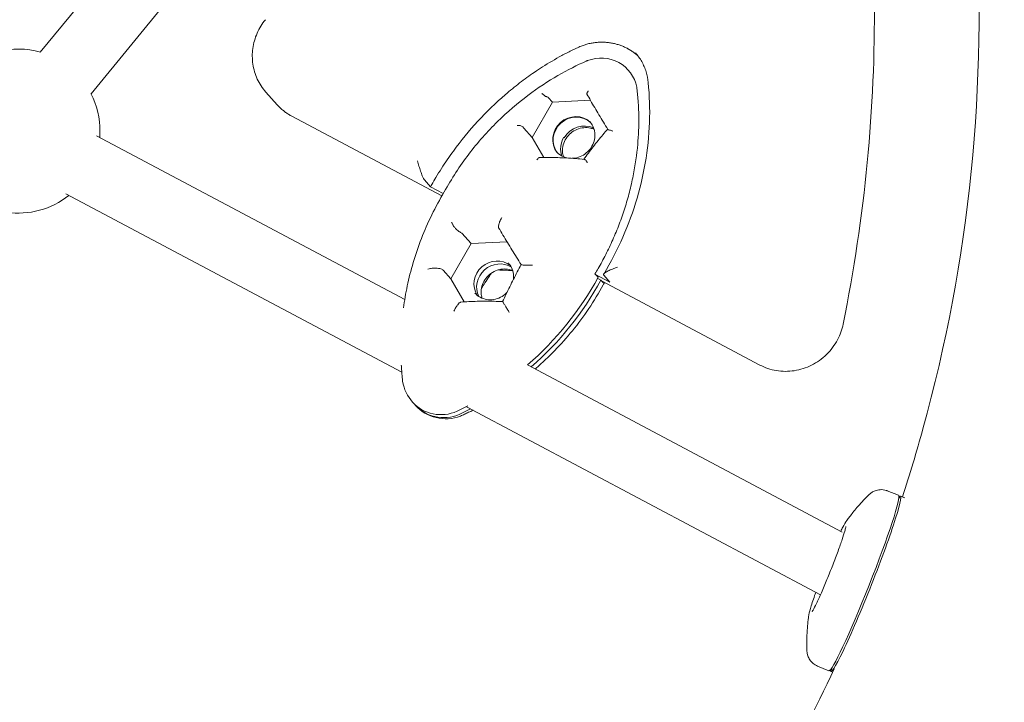
# Model space of a CAD drawing. Units: millimetres. Extents: x 113449 to 127805, y 23751 to 41992.
# Drawn here: x 120601 to 120842, y 39018 to 39184 of the extents above; entities that cross this region are included whole.
import ezdxf

# ---------------------------------------------------------------- set-up
doc = ezdxf.new("R2010")
doc.units = ezdxf.units.MM
doc.linetypes.add('AUSGEZOGEN', pattern=[0])
doc.layers.add('BEM-SI-MIN', color=7, linetype='Continuous')
doc.layers.add('Shout.07', color=7, linetype='AUSGEZOGEN')
doc.styles.get("Standard").update_dxf_attribs({"font": 'arial.ttf'})
doc.dimstyles.new('Europa 1-100', dxfattribs={"dimscale": 100, "dimtxt": 3.5, "dimasz": 4, "dimexe": 2, "dimexo": 0, "dimgap": 2, "dimtad": 0, "dimdec": 3, "dimlfac": 0.001, "dimzin": 0, "dimdsep": 46, "dimtxsty": 'Standard', "dimcen": 2, "dimadec": 0, "dimazin": 0, "dimtfac": 1, "dimtdec": 3, "dimtofl": 0, "dimtmove": 0, "dimatfit": 3, "dimfxl": 2, "dimfxlon": 1, "dimtolj": 1, "dimtzin": 0, "dimarcsym": 0})

# ---------------------------------------------------------------- blocks, each defined once
blk = doc.blocks.new('*D24')
at = {"layer": 'BEM-SI-MIN', "color": 0, "lineweight": -2, "transparency": 16777216}
for p, q in [((114644.34, 40528.64), (114244.34, 40528.64)), ((114444.34, 40128.64), (114444.34, 35095.31)), ((114444.34, 27843.95), (114444.34, 32877.27)), ((114644.34, 27443.95), (114244.34, 27443.95))]:
    blk.add_line(p, q, dxfattribs=at)
at = {"layer": 'BEM-SI-MIN', "color": 0, "transparency": 16777216}
for points in [[(114377.67, 40128.64), (114511.01, 40128.64), (114444.34, 40528.64)], [(114377.67, 27843.95), (114511.01, 27843.95), (114444.34, 27443.95)]]:
    blk.add_solid(points, dxfattribs=at)
at = {"layer": 'Defpoints', "color": 0, "transparency": 16777216}
for p in [(118995.45, 40528.64, -1.35), (114444.34, 27443.95), (122068.76, 27443.95, -1.35)]:
    blk.add_point(p, dxfattribs=at)
at = {"layer": 'BEM-SI-MIN', "color": 0, "transparency": 16777216, "insert": (114444.34, 33986.29), "char_height": 350, "attachment_point": 5, "rotation": 90}
blk.add_mtext('\\A1;13.085m', dxfattribs=at)
blk = doc.blocks.new('*D26')
at = {"layer": 'BEM-SI-MIN', "color": 0, "lineweight": -2, "transparency": 16777216}
for p, q in [((113878.22, 41991.59), (113478.22, 41991.59)), ((113678.22, 41591.59), (113678.22, 35066.17)), ((113678.22, 26322.7), (113678.22, 32848.12)), ((113878.22, 25922.7), (113478.22, 25922.7))]:
    blk.add_line(p, q, dxfattribs=at)
at = {"layer": 'BEM-SI-MIN', "color": 0, "transparency": 16777216}
for points in [[(113611.55, 41591.59), (113744.88, 41591.59), (113678.22, 41991.59)], [(113611.55, 26322.7), (113744.88, 26322.7), (113678.22, 25922.7)]]:
    blk.add_solid(points, dxfattribs=at)
at = {"layer": 'Defpoints', "color": 0, "transparency": 16777216}
for p in [(118945.89, 41991.59), (113678.22, 25922.7), (122110.18, 25922.7)]:
    blk.add_point(p, dxfattribs=at)
at = {"layer": 'BEM-SI-MIN', "color": 0, "transparency": 16777216, "insert": (113678.22, 33957.14), "char_height": 350, "attachment_point": 5, "rotation": 90}
blk.add_mtext('\\A1;16.069m', dxfattribs=at)

msp = doc.modelspace()

# ---------------------------------------------------------------- linework, layer by layer
at = {"layer": 'Shout.07', "color": 7, "linetype": 'Continuous', "lineweight": 0, "extrusion": (6.49166e-18, 0.017452, 0.999848)}
for p, q in [((120606.4585, 39176.4615, -1.348), (120677.1216, 39262.5171, -1.348)), ((120618.824, 39166.3078, -1.348), (120684.3799, 39246.1438, -1.348)), ((120664.2703, 39163.6248, -1.348), (120661.4788, 39166.7445, -1.348)), ((120731.3671, 39164.3126, -1.348), (120726.4064, 39155.6946, -1.348)), ((120730.3658, 39165.4317, -1.348), (120731.3671, 39164.3126, -1.348)), ((120740.6589, 39164.73, -1.348), (120731.3671, 39164.3126, -1.348)), ((120667.8392, 39160.8312, -1.348), (120704.4103, 39141.4049, -1.348)), ((120724.4076, 39157.9285, -1.348), (120726.4064, 39155.6946, -1.348)), ((120695.3553, 39116.1607, -1.348), (120620.1832, 39156.0916, -1.348)), ((120726.4064, 39155.6946, -1.348), (120729.2798, 39150.804, -1.348)), ((120701.657, 39143.6439, -1.348), (120700.1539, 39145.3237, -1.348)), ((120694.6361, 39098.4254, -1.348), (120612.6774, 39141.9614, -1.348)), ((120704.7585, 39141.9965, -1.348), (120701.657, 39143.6439, -1.348)), ((120709.2488, 39132.3838, -1.348), (120711.5243, 39129.8407, -1.348)), ((120711.5243, 39129.8407, -1.348), (120706.5636, 39121.2227, -1.348)), ((120720.3175, 39130.2357, -1.348), (120711.5243, 39129.8407, -1.348)), ((120704.7067, 39123.298, -1.348), (120706.5636, 39121.2227, -1.348)), ((120706.5636, 39121.2227, -1.348), (120709.8692, 39115.5966, -1.348)), ((120745.4038, 39120.4059, -1.348), (120741.9194, 39122.2568, -1.348)), ((120742.4148, 39121.3012, -1.348), (120743.2203, 39120.8733, -1.348)), ((120743.3551, 39120.7177, -1.348), (120781.9601, 39100.2109, -1.348)), ((120743.9007, 39122.0857, -1.348), (120745.4038, 39120.4059, -1.348)), ((120802.0226, 39059.4996, -1.348), (120725.3163, 39100.2455, -1.348)), ((120796.7473, 39044.1846, -1.348), (120710.3945, 39090.0547, -1.348)), ((120813.0537, 39069.5394, -1.348), (120815.8078, 39068.4452, -1.348)), ((120816.1499, 39067.7257, -1.348), (120815.8722, 39068.3729, -1.348)), ((120816.2715, 39068.261, -1.348), (120817.3021, 39067.8516, -1.348)), ((120796.0701, 39026.7894, -1.348), (120798.8241, 39025.6953, -1.348)), ((120799.5668, 39025.9839, -1.348), (120798.9206, 39025.7037, -1.348)), ((120799.2878, 39025.5111, -1.348), (120799.742, 39025.3306, -1.348))]:
    msp.add_line(p, q, dxfattribs=at)
at = {"layer": 'Shout.07', "color": 7, "linetype": 'Continuous', "lineweight": 0, "extrusion": (-5.00455e-19, 0, -1)}
msp.add_arc((-120601.0088, 39157.2183, 1.348), 20, 45.857861, 105.990076, dxfattribs=at)
at = {"layer": 'Shout.07', "color": 7, "linetype": 'Continuous', "lineweight": 0, "extrusion": (-1.38137e-18, 0, -1)}
msp.add_arc((-120743.414, 39165.0351, 1.348), 10, 68.968649, 69.488223, dxfattribs=at)
at = {"layer": 'Shout.07', "color": 7, "linetype": 'Continuous', "lineweight": 0, "extrusion": (-5.14007e-19, 0, -1)}
msp.add_arc((-120601.0088, 39157.2183, 1.348), 20, 152.790971, 180.294647, dxfattribs=at)
at = {"layer": 'Shout.07', "color": 7, "linetype": 'Continuous', "lineweight": 0, "extrusion": (1.45412e-20, -3.46945e-18, -1)}
msp.add_arc((-120601.0088, 39157.2183, 1.348), 20, 180.294647, 184.398774, dxfattribs=at)
at = {"layer": 'Shout.07', "color": 7, "linetype": 'Continuous', "lineweight": 0, "extrusion": (-4.7335e-19, 3.46945e-18, -1)}
msp.add_arc((-120601.0088, 39157.2183, 1.348), 20, 231.555131, 277.89816, dxfattribs=at)
at = {"layer": 'Shout.07', "color": 7, "linetype": 'Continuous', "lineweight": 0, "extrusion": (-4.86902e-19, 3.46945e-18, -1)}
msp.add_arc((-120704.7205, 39097.8149, 1.348), 10, 318.177549, 350.882754, dxfattribs=at)
at = {"layer": 'Shout.07', "color": 7, "linetype": 'Continuous', "lineweight": 0, "extrusion": (3.80459e-19, 0, -1)}
msp.add_arc((-120705.3647, 39097.095, 1.348), 10, 248.968649, 318.177549, dxfattribs=at)
at = {"layer": 'Shout.07', "color": 7, "linetype": 'Continuous', "lineweight": 0}
for centre, major_axis, ratio, start_param, end_param in [((120746.5211, 39170.433, -1.348), (-6.756, 3.8889), 0.10592946, -0.0857011, -0.08424282), ((120742.7698, 39165.755, -1.348), (7.1089, 6.3611), 0.94673338, -0.5192949, 1.17994823), ((120736.8169, 39155.4134, -1.348), (4.0987, 3.6675), 0.94673338, 0.06221174, 3.07938091), ((120736.9237, 39155.2924, -1.348), (4.0987, 3.6675), 0.94673338, 0.07649142, 3.06242432), ((120738.8563, 39153.1326, -1.348), (4.0987, 3.6675), 0.94673338, 0.36531488, 1.90588384), ((120738.7495, 39153.2537, -1.348), (-4.0987, -3.6675), 0.94673338, -1.23548723, -0.34897713), ((120717.6183, 39120.2216, -1.348), (4.0987, 3.6675), 0.94673338, 0.15606117, 2.98553148), ((120718.2625, 39119.5017, -1.348), (4.0987, 3.6675), 0.94673338, 0.25132113, 2.89027152), ((120679.2695, 39153.5002, -1.348), (55.4152, 49.586), 0.94673338, -1.58723364, -1.2150309), ((120679.9137, 39152.7803, -1.348), (55.4152, 49.586), 0.94673338, -1.5820869, -1.2150309), ((120724.0672, 39131.425, -1.348), (19.0668, -10.9753), 0.10592946, 0.31079686, 0.44758669), ((120701.6133, 39092.417, -1.348), (-6.756, 3.8889), 0.10592946, 0.07754474, 0.0857011), ((120704.7205, 39097.8149, -1.348), (-7.4521, -6.6682), 0.94673338, 0, 1.2291194), ((120705.3647, 39097.095, -1.348), (-7.4521, -6.6682), 0.94673338, -0.05104262, 1.2291194), ((120679.2695, 39153.5002, -1.348), (55.4152, 49.586), 0.94673338, -1.8643443, -1.82490247), ((120679.9137, 39152.7803, -1.348), (55.4152, 49.586), 0.94673338, -1.8643443, -1.82529027)]:
    msp.add_ellipse(centre, major_axis=major_axis, ratio=ratio, start_param=start_param, end_param=end_param, dxfattribs=at)
at = {"layer": 'Shout.07', "color": 7, "linetype": 'Continuous', "lineweight": 0, "extrusion": (-4.51739e-16, -8.50851e-16, -1)}
msp.add_ellipse((120724.7114, 39130.7051, -1.348), major_axis=(19.0668, -10.9753), ratio=0.10592946, start_param=-0.31079686, end_param=-0.17400704, dxfattribs=at)
at = {"layer": 'Shout.07', "color": 7, "linetype": 'Continuous', "lineweight": 0, "extrusion": (-5.65234e-17, -1.15581e-16, -1)}
msp.add_ellipse((120702.2575, 39091.6971, -1.348), major_axis=(6.756, -3.8889), ratio=0.10592946, start_param=0.07754474, end_param=0.0857011, dxfattribs=at)
at = {"layer": 'Shout.07', "color": 7, "linetype": 'Continuous', "lineweight": 0, "extrusion": (-2.81146e-15, 1.1244e-15, -1)}
msp.add_ellipse((120807.3159, 39047.0703, -1.348), major_axis=(8.4918, 21.375), ratio=0.06130076, start_param=0, end_param=3.14159265, dxfattribs=at)
at = {"layer": 'Shout.07', "color": 7, "linetype": 'Continuous', "lineweight": 0, "extrusion": (-1.0479e-15, 4.1631e-16, -1)}
msp.add_ellipse((120807.7797, 39046.886, -1.348), major_axis=(8.4918, 21.375), ratio=0.06130076, start_param=-0.14741948, end_param=1.55338798, dxfattribs=at)
at = {"layer": 'Shout.07', "color": 7, "linetype": 'Continuous', "lineweight": 0, "extrusion": (-2.66329e-15, 1.05807e-15, -1)}
msp.add_ellipse((120807.7797, 39046.886, -1.348), major_axis=(-8.4918, -21.375), ratio=0.06130076, start_param=-1.58820468, end_param=0.14741948, dxfattribs=at)
at = {"layer": 'Shout.07', "color": 7, "linetype": 'Continuous', "lineweight": 0}
for points, knots in [([(120905.396, 38873.4018, -1.348), (120939.6747, 38922.2245, -1.348), (120965.7673, 38976.6906, -1.348), (120998.9027, 39091.3177, -1.348), (121005.9395, 39151.4506, -1.348), (121000.3737, 39271.5327, -1.348), (120987.6749, 39331.4552, -1.348), (120943.7995, 39445.2091, -1.348), (120912.4952, 39498.9746, -1.348), (120834.369, 39594.9228, -1.348), (120787.4592, 39637.0161, -1.348), (120721.516, 39679.9335, -1.348), (120707.467, 39688.2896, -1.348), (120693.1027, 39696.0669, -1.348)], [5.70090407, 5.70090407, 5.70090407, 5.70090407, 6.0170737, 6.0170737, 6.33326671, 6.33326671, 6.65113757, 6.65113757, 6.97144818, 6.97144818, 7.29388591, 7.29388591, 7.37832495, 7.37832495, 7.37832495, 7.37832495]), ([(120816.7474, 39068.0719, -1.348), (120818.5448, 39073.5524, -1.348), (120820.2158, 39079.0769, -1.348), (120833.1139, 39125.5807, -1.348), (120837.4895, 39168.6539, -1.348), (120831.6969, 39254.3465, -1.348), (120821.6657, 39296.9536, -1.348), (120801.4486, 39345.5771, -1.348), (120797.7443, 39353.723, -1.348), (120793.7684, 39361.7581, -1.348)], [5.983095649, 5.983095649, 5.983095649, 5.983095649, 6.027461263, 6.027461263, 6.353923816, 6.353923816, 6.677141142, 6.677141142, 6.743075298, 6.743075298, 6.743075298, 6.743075298]), ([(120802.2916, 39110.1844, -1.348), (120804.9401, 39123.2352, -1.348), (120806.9049, 39136.388, -1.348), (120809.4453, 39162.7532, -1.348), (120810.0207, 39175.9654, -1.348), (120809.7756, 39202.3035, -1.348), (120808.955, 39215.4293, -1.348), (120805.9264, 39241.4498, -1.348), (120803.7183, 39254.3443, -1.348), (120797.9389, 39279.7599, -1.348), (120794.3675, 39292.2807, -1.348), (120790.1339, 39304.5456, -1.348)], [6.087412391, 6.087412391, 6.087412391, 6.087412391, 6.192478982, 6.192478982, 6.297545572, 6.297545572, 6.402612162, 6.402612162, 6.507678753, 6.507678753, 6.612745343, 6.612745343, 6.612745343, 6.612745343]), ([(120661.3493, 39184.3759, -1.348), (120660.537, 39183.3713, -1.348), (120659.8599, 39182.259, -1.348), (120658.8286, 39179.8987, -1.348), (120658.4746, 39178.6509, -1.348), (120658.1227, 39176.1121, -1.348), (120658.1248, 39174.8213, -1.348), (120658.4923, 39172.2979, -1.348), (120658.8578, 39171.0655, -1.348), (120659.9281, 39168.7613, -1.348), (120660.6329, 39167.6899, -1.348), (120661.4788, 39166.7445, -1.348)], [2.44855287, 2.44855287, 2.44855287, 2.44855287, 2.72875327, 2.72875327, 3.00895366, 3.00895366, 3.28915405, 3.28915405, 3.56935445, 3.56935445, 3.84955484, 3.84955484, 3.84955484, 3.84955484]), ([(120701.657, 39143.6439, -1.348), (120701.7636, 39143.8379, -1.348), (120701.8706, 39144.0307, -1.348), (120702.3007, 39144.7985, -1.348), (120702.6256, 39145.3622, -1.348), (120703.3953, 39146.6607, -1.348), (120703.8451, 39147.3933, -1.348), (120705.2155, 39149.5459, -1.348), (120706.1826, 39150.9668, -1.348), (120709.0246, 39154.8625, -1.348), (120711.0244, 39157.302, -1.348), (120715.2883, 39161.9223, -1.348), (120717.5526, 39164.1043, -1.348), (120721.0318, 39167.0979, -1.348), (120722.2039, 39168.0492, -1.348), (120724.5524, 39169.8518, -1.348), (120725.7062, 39170.689, -1.348), (120727.6133, 39171.9904, -1.348), (120728.2861, 39172.435, -1.348), (120730.485, 39173.8377, -1.348), (120732.0681, 39174.7716, -1.348), (120734.4509, 39176.0585, -1.348), (120735.2498, 39176.4702, -1.348), (120736.4347, 39177.0516, -1.348), (120736.8275, 39177.2394, -1.348), (120737.4123, 39177.5117, -1.348), (120737.6064, 39177.6009, -1.348), (120737.993, 39177.776, -1.348), (120738.1851, 39177.8618, -1.348), (120738.384, 39177.9493, -1.348)], [-94.29298261, -94.29298261, -94.29298261, -94.29298261, -93.66991836, -93.66991836, -91.79901596, -91.79901596, -89.39968163, -89.39968163, -84.75490447, -84.75490447, -76.52673001, -76.52673001, -68.29855555, -68.29855555, -64.18446832, -64.18446832, -60.0703811, -60.0703811, -57.93525887, -57.93525887, -53.23360533, -53.23360533, -50.86740906, -50.86740906, -49.68431093, -49.68431093, -49.09276187, -49.09276187, -48.5012128, -48.5012128, -48.5012128, -48.5012128]), ([(120751.614, 39176.3308, -1.348), (120751.912, 39175.9977, -1.348), (120752.1917, 39175.6483, -1.348), (120752.7117, 39174.9202, -1.348), (120752.9521, 39174.5415, -1.348), (120753.3909, 39173.7584, -1.348), (120753.5894, 39173.354, -1.348), (120753.9423, 39172.5237, -1.348), (120754.0967, 39172.0977, -1.348), (120754.3596, 39171.2282, -1.348), (120754.4483, 39170.8895, -1.348), (120754.553, 39170.3347, -1.348)], [20.19766884, 20.19766884, 20.19766884, 20.19766884, 21.96158065, 21.96158065, 23.72549246, 23.72549246, 25.48940426, 25.48940426, 27.25331607, 27.25331607, 29.01722788, 29.01722788, 29.01722788, 29.01722788]), ([(120739.6046, 39174.2714, -1.348), (120737.412, 39173.2954, -1.348), (120735.1073, 39172.1411, -1.348), (120730.337, 39169.3835, -1.348), (120727.8712, 39167.779, -1.348), (120722.9005, 39164.0486, -1.348), (120720.3961, 39161.9213, -1.348), (120715.5279, 39157.1357, -1.348), (120713.1658, 39154.4767, -1.348), (120708.7847, 39148.7195, -1.348), (120706.7677, 39145.6225, -1.348), (120705.0004, 39142.4003, -1.348)], [7.7682071591, 7.7682071591, 7.7682071591, 7.7682071591, 7.7840517803, 7.7840517803, 7.7998964014, 7.7998964014, 7.8157410225, 7.8157410225, 7.8315856437, 7.8315856437, 7.8474229269, 7.8474229269, 7.8474229269, 7.8474229269]), ([(120754.5512, 39170.346, -1.348), (120755.013, 39166.9845, -1.348), (120755.1526, 39163.8787, -1.348), (120755.0289, 39157.27, -1.348), (120754.7337, 39153.9459, -1.348), (120753.7056, 39147.3574, -1.348), (120752.9768, 39144.1095, -1.348), (120751.0865, 39137.6697, -1.348), (120749.9264, 39134.4886, -1.348), (120747.2022, 39128.2859, -1.348), (120745.6399, 39125.2672, -1.348), (120743.8995, 39122.3662, -1.348)], [-53.033927, -53.033927, -53.033927, -53.033927, -42.45792316, -42.45792316, -31.88191933, -31.88191933, -21.30591549, -21.30591549, -10.72991165, -10.72991165, -0.15390782, -0.15390782, -0.15390782, -0.15390782]), ([(120728.8343, 39166.3944, -1.348), (120728.8345, 39166.3942, -1.348), (120728.8347, 39166.3941, -1.348), (120728.8737, 39166.3676, -1.348), (120728.9184, 39166.3315, -1.348), (120729.018, 39166.2448, -1.348), (120729.0726, 39166.1944, -1.348), (120729.1946, 39166.0808, -1.348), (120729.2622, 39166.0174, -1.348), (120729.3928, 39165.9015, -1.348), (120729.4529, 39165.8502, -1.348), (120729.5689, 39165.7628, -1.348), (120729.6226, 39165.7266, -1.348), (120729.7258, 39165.6719, -1.348), (120729.7737, 39165.6529, -1.348), (120729.8206, 39165.643, -1.348)], [-0.00166058, -0.00166058, -0.00166058, -0.00166058, 0, 0, 0.30778729, 0.30778729, 0.60542909, 0.60542909, 0.90955694, 0.90955694, 1.14858092, 1.14858092, 1.35226394, 1.35226394, 1.53726112, 1.53726112, 1.53726112, 1.53726112]), ([(120740.1327, 39167.033, -1.348), (120740.1324, 39167.0327, -1.348), (120740.1322, 39167.0325, -1.348), (120740.0981, 39166.9921, -1.348), (120740.0637, 39166.9467, -1.348), (120739.9974, 39166.8495, -1.348), (120739.9655, 39166.7979, -1.348), (120739.903, 39166.6855, -1.348), (120739.8731, 39166.6247, -1.348), (120739.8271, 39166.5136, -1.348), (120739.8099, 39166.464, -1.348), (120739.7876, 39166.376, -1.348), (120739.7821, 39166.3385, -1.348), (120739.7828, 39166.2829, -1.348), (120739.7871, 39166.2632, -1.348), (120739.795, 39166.2492, -1.348)], [-1.08795761, -1.08795761, -1.08795761, -1.08795761, -1.08676525, -1.08676525, -0.89856322, -0.89856322, -0.71490346, -0.71490346, -0.51324757, -0.51324757, -0.33901091, -0.33901091, -0.17379492, -0.17379492, -0.03710122, -0.03710122, -0.03710122, -0.03710122]), ([(120739.795, 39166.2492, -1.348), (120740.0844, 39165.7344, -1.348), (120740.3893, 39165.1986, -1.348), (120741.0226, 39164.0978, -1.348), (120741.3511, 39163.5327, -1.348), (120742.0237, 39162.3868, -1.348), (120742.3679, 39161.8059, -1.348), (120743.0755, 39160.6223, -1.348), (120743.4375, 39160.0221, -1.348), (120744.1693, 39158.8196, -1.348), (120744.539, 39158.2174, -1.348), (120744.9082, 39157.6215, -1.348)], [14.80676547, 14.80676547, 14.80676547, 14.80676547, 16.9005355, 16.9005355, 18.99430554, 18.99430554, 21.08807557, 21.08807557, 23.1818456, 23.1818456, 25.27561564, 25.27561564, 25.27561564, 25.27561564]), ([(120741.759, 39122.405, -1.348), (120742.0229, 39122.8431, -1.348), (120742.2803, 39123.2803, -1.348), (120743.1659, 39124.8187, -1.348), (120743.7868, 39125.9614, -1.348), (120744.9853, 39128.3133, -1.348), (120745.5628, 39129.5224, -1.348), (120746.6611, 39131.9926, -1.348), (120747.1819, 39133.2536, -1.348), (120748.1567, 39135.8117, -1.348), (120748.6107, 39137.1087, -1.348), (120749.4446, 39139.722, -1.348), (120749.8247, 39141.0386, -1.348), (120750.5068, 39143.674, -1.348), (120750.8089, 39144.9929, -1.348), (120751.5965, 39148.9255, -1.348), (120751.9621, 39151.5156, -1.348), (120752.2761, 39155.0648, -1.348), (120752.35, 39156.1842, -1.348), (120752.4408, 39158.4738, -1.348), (120752.4578, 39159.644, -1.348), (120752.4277, 39161.9795, -1.348), (120752.3806, 39163.145, -1.348), (120752.2243, 39165.4165, -1.348), (120752.1151, 39166.5226, -1.348), (120751.9634, 39167.6921, -1.348), (120751.9471, 39167.8141, -1.348), (120751.9302, 39167.9375, -1.348)], [158.18636095, 158.18636095, 158.18636095, 158.18636095, 159.70282357, 159.70282357, 163.54160542, 163.54160542, 167.38038727, 167.38038727, 171.21916912, 171.21916912, 175.05795097, 175.05795097, 178.89673282, 178.89673282, 182.73551467, 182.73551467, 190.41307837, 190.41307837, 193.70990921, 193.70990921, 197.00674004, 197.00674004, 200.30357087, 200.30357087, 203.60040171, 203.60040171, 203.97813076, 203.97813076, 203.97813076, 203.97813076]), ([(120664.2703, 39163.6248, -1.348), (120664.4727, 39163.3986, -1.348), (120664.6831, 39163.1796, -1.348), (120665.119, 39162.757, -1.348), (120665.3444, 39162.5533, -1.348), (120665.8091, 39162.1624, -1.348), (120666.0484, 39161.9752, -1.348), (120666.5397, 39161.6179, -1.348), (120666.7917, 39161.4479, -1.348), (120667.3072, 39161.1259, -1.348), (120667.5706, 39160.9739, -1.348), (120667.8392, 39160.8312, -1.348)], [3.849554839, 3.849554839, 3.849554839, 3.849554839, 3.916594106, 3.916594106, 3.983633374, 3.983633374, 4.050672641, 4.050672641, 4.117711909, 4.117711909, 4.184751177, 4.184751177, 4.184751177, 4.184751177]), ([(120729.8206, 39165.643, -1.348), (120729.8793, 39165.6307, -1.348), (120729.9348, 39165.6175, -1.348), (120730.0801, 39165.5784, -1.348), (120730.1623, 39165.5505, -1.348), (120730.2901, 39165.4926, -1.348), (120730.3381, 39165.4626, -1.348), (120730.3658, 39165.4317, -1.348)], [1.68526778, 1.68526778, 1.68526778, 1.68526778, 1.91017991, 1.91017991, 2.31713345, 2.31713345, 2.70108766, 2.70108766, 2.70108766, 2.70108766]), ([(120736.2162, 39150.5861, -1.348), (120736.4449, 39150.5935, -1.348), (120736.6744, 39150.6155, -1.348), (120737.4679, 39150.7423, -1.348), (120738.0258, 39150.9223, -1.348), (120739.0652, 39151.4433, -1.348), (120739.5469, 39151.783, -1.348), (120740.3878, 39152.5875, -1.348), (120740.747, 39153.0519, -1.348), (120741.3091, 39154.0596, -1.348), (120741.5113, 39154.6029, -1.348), (120741.7402, 39155.7158, -1.348), (120741.7654, 39156.2853, -1.348), (120741.636, 39157.3962, -1.348), (120741.4793, 39157.9369, -1.348), (120741.0422, 39158.8435, -1.348), (120740.788, 39159.2235, -1.348), (120740.4862, 39159.5609, -1.348)], [4.69561953, 4.69561953, 4.69561953, 4.69561953, 4.82374999, 4.82374999, 5.14089268, 5.14089268, 5.45560231, 5.45560231, 5.76964497, 5.76964497, 6.08473809, 6.08473809, 6.40262238, 6.40262238, 6.72470973, 6.72470973, 6.99114749, 6.99114749, 6.99114749, 6.99114749]), ([(120722.7688, 39158.5818, -1.348), (120722.7693, 39158.5819, -1.348), (120722.7698, 39158.582, -1.348), (120722.8527, 39158.6035, -1.348), (120722.9401, 39158.6179, -1.348), (120723.1195, 39158.6315, -1.348), (120723.2111, 39158.631, -1.348), (120723.4402, 39158.6108, -1.348), (120723.5774, 39158.582, -1.348), (120723.8217, 39158.4952, -1.348), (120723.9286, 39158.4413, -1.348), (120724.1077, 39158.314, -1.348), (120724.1793, 39158.2433, -1.348), (120724.2315, 39158.1666, -1.348)], [-0.00162852, -0.00162852, -0.00162852, -0.00162852, 0, 0, 0.28446189, 0.28446189, 0.56465195, 0.56465195, 0.98085932, 0.98085932, 1.35240422, 1.35240422, 1.70294303, 1.70294303, 1.70294303, 1.70294303]), ([(120724.2315, 39158.1666, -1.348), (120724.2565, 39158.1297, -1.348), (120724.28, 39158.096, -1.348), (120724.3468, 39158.0024, -1.348), (120724.3822, 39157.9568, -1.348), (120724.4076, 39157.9285, -1.348)], [0, 0, 0, 0, 0.169473098, 0.169473098, 0.52389617, 0.52389617, 0.52389617, 0.52389617]), ([(120734.038, 39150.9823, -1.348), (120733.9253, 39151.3643, -1.348), (120733.8576, 39151.7628, -1.348), (120733.8088, 39152.7313, -1.348), (120733.8725, 39153.3073, -1.348), (120734.1792, 39154.4177, -1.348), (120734.4198, 39154.9523, -1.348), (120735.0526, 39155.9276, -1.348), (120735.4435, 39156.3687, -1.348), (120736.3362, 39157.1154, -1.348), (120736.8375, 39157.421, -1.348), (120737.9012, 39157.8681, -1.348), (120738.4635, 39158.0089, -1.348), (120739.5949, 39158.1132, -1.348), (120740.1638, 39158.0752, -1.348), (120740.9882, 39157.8849, -1.348), (120741.2639, 39157.796, -1.348), (120741.5284, 39157.6848, -1.348)], [2.85586923, 2.85586923, 2.85586923, 2.85586923, 3.0866497, 3.0866497, 3.40782562, 3.40782562, 3.72496831, 3.72496831, 4.03967794, 4.03967794, 4.3537206, 4.3537206, 4.66881372, 4.66881372, 4.98669801, 4.98669801, 5.15298436, 5.15298436, 5.15298436, 5.15298436]), ([(120744.8551, 39157.7073, -1.348), (120744.4697, 39157.2662, -1.348), (120744.0832, 39156.8132, -1.348), (120743.3017, 39155.8782, -1.348), (120742.9067, 39155.3957, -1.348), (120742.1176, 39154.414, -1.348), (120741.724, 39153.9155, -1.348), (120740.9375, 39152.9025, -1.348), (120740.5439, 39152.3874, -1.348), (120739.775, 39151.3653, -1.348), (120739.3996, 39150.859, -1.348), (120739.0245, 39150.3462, -1.348)], [12.58420642, 12.58420642, 12.58420642, 12.58420642, 14.70497372, 14.70497372, 16.86847963, 16.86847963, 19.03198554, 19.03198554, 21.19549146, 21.19549146, 23.26026711, 23.26026711, 23.26026711, 23.26026711]), ([(120746.107, 39157.2192, -1.348), (120746.1066, 39157.2195, -1.348), (120746.1061, 39157.2197, -1.348), (120746.023, 39157.258, -1.348), (120745.9332, 39157.2934, -1.348), (120745.7486, 39157.3576, -1.348), (120745.6537, 39157.3866, -1.348), (120745.461, 39157.4402, -1.348), (120745.3633, 39157.4646, -1.348), (120745.2001, 39157.5047, -1.348), (120745.1332, 39157.521, -1.348), (120745.0268, 39157.5516, -1.348), (120744.9861, 39157.5656, -1.348), (120744.9334, 39157.5937, -1.348), (120744.9174, 39157.6066, -1.348), (120744.9082, 39157.6215, -1.348)], [0.0316703, 0.0316703, 0.0316703, 0.0316703, 0.03330671, 0.03330671, 0.33661383, 0.33661383, 0.62992311, 0.62992311, 0.92962403, 0.92962403, 1.16516875, 1.16516875, 1.36588694, 1.36588694, 1.51652097, 1.51652097, 1.51652097, 1.51652097]), ([(120732.2888, 39152.2258, -1.348), (120732.6599, 39151.8111, -1.348), (120733.1032, 39151.4611, -1.348), (120734.0883, 39150.9276, -1.348), (120734.6295, 39150.7433, -1.348), (120735.1979, 39150.6509, -1.348), (120735.2019, 39150.6502, -1.348), (120735.2059, 39150.6496, -1.348)], [3.849554839, 3.849554839, 3.849554839, 3.849554839, 4.177055169, 4.177055169, 4.502574074, 4.502574074, 4.50486922, 4.50486922, 4.50486922, 4.50486922]), ([(120698.47, 39149.9719, -1.348), (120698.4702, 39149.9708, -1.348), (120698.4705, 39149.9698, -1.348), (120698.5772, 39149.5503, -1.348), (120698.6967, 39149.1173, -1.348), (120698.9478, 39148.274, -1.348), (120699.0804, 39147.8579, -1.348), (120699.3549, 39147.0582, -1.348), (120699.4991, 39146.6686, -1.348), (120699.7445, 39146.0712, -1.348), (120699.8469, 39145.8434, -1.348), (120700.022, 39145.5063, -1.348), (120700.0943, 39145.3904, -1.348), (120700.1539, 39145.3237, -1.348)], [-0.00343418, -0.00343418, -0.00343418, -0.00343418, 0, 0, 1.35258839, 1.35258839, 2.64668242, 2.64668242, 3.94378067, 3.94378067, 4.90887695, 4.90887695, 5.75020053, 5.75020053, 5.75020053, 5.75020053]), ([(120727.604, 39150.1887, -1.348), (120727.6042, 39150.1891, -1.348), (120727.6045, 39150.1896, -1.348), (120727.6754, 39150.2966, -1.348), (120727.7482, 39150.3949, -1.348), (120727.8904, 39150.5639, -1.348), (120727.9597, 39150.6348, -1.348), (120728.0892, 39150.7419, -1.348), (120728.1487, 39150.7772, -1.348), (120728.211, 39150.7925, -1.348), (120728.2226, 39150.7941, -1.348), (120728.2335, 39150.7943, -1.348)], [-1.53280258, -1.53280258, -1.53280258, -1.53280258, -1.53116569, -1.53116569, -1.13252013, -1.13252013, -0.7417585, -0.7417585, -0.34922681, -0.34922681, -0.25327881, -0.25327881, -0.25327881, -0.25327881]), ([(120739.1315, 39150.335, -1.348), (120738.44, 39150.4074, -1.348), (120737.7344, 39150.4716, -1.348), (120736.3053, 39150.583, -1.348), (120735.5819, 39150.6302, -1.348), (120734.1282, 39150.7077, -1.348), (120733.4002, 39150.7379, -1.348), (120731.9326, 39150.7822, -1.348), (120731.1934, 39150.7962, -1.348), (120729.7128, 39150.8076, -1.348), (120728.9714, 39150.805, -1.348), (120728.2335, 39150.7943, -1.348)], [16.74085433, 16.74085433, 16.74085433, 16.74085433, 18.92181011, 18.92181011, 21.10276589, 21.10276589, 23.28372166, 23.28372166, 25.46467744, 25.46467744, 27.64563322, 27.64563322, 27.64563322, 27.64563322]), ([(120739.8799, 39149.4925, -1.348), (120739.8797, 39149.493, -1.348), (120739.8794, 39149.4935, -1.348), (120739.8397, 39149.5802, -1.348), (120739.7961, 39149.6641, -1.348), (120739.7035, 39149.8222, -1.348), (120739.6546, 39149.8963, -1.348), (120739.5286, 39150.0647, -1.348), (120739.4499, 39150.1506, -1.348), (120739.3024, 39150.272, -1.348), (120739.2346, 39150.3109, -1.348), (120739.1583, 39150.3311, -1.348), (120739.1447, 39150.3337, -1.348), (120739.1315, 39150.335, -1.348)], [0.26602459, 0.26602459, 0.26602459, 0.26602459, 0.26764669, 0.26764669, 0.55098691, 0.55098691, 0.83007215, 0.83007215, 1.24463836, 1.24463836, 1.61471822, 1.61471822, 1.69785023, 1.69785023, 1.69785023, 1.69785023]), ([(120705.003, 39142.4047, -1.348), (120703.9028, 39140.5816, -1.348), (120702.88, 39138.7075, -1.348), (120701.0103, 39134.8998, -1.348), (120700.1634, 39132.9665, -1.348), (120698.6543, 39129.0861, -1.348), (120697.9922, 39127.1393, -1.348), (120696.8496, 39123.2751, -1.348), (120696.3692, 39121.3578, -1.348), (120695.5905, 39117.6543, -1.348), (120695.2866, 39115.8659, -1.348), (120695.0523, 39114.1208, -1.348)], [7.843047241, 7.843047241, 7.843047241, 7.843047241, 7.8522233067, 7.8522233067, 7.8613993724, 7.8613993724, 7.8705754381, 7.8705754381, 7.8797515038, 7.8797515038, 7.8886107476, 7.8886107476, 7.8886107476, 7.8886107476]), ([(120706.7784, 39135.0559, -1.348), (120706.7786, 39135.0553, -1.348), (120706.7788, 39135.0548, -1.348), (120706.8514, 39134.8555, -1.348), (120706.9544, 39134.6397, -1.348), (120707.2087, 39134.2019, -1.348), (120707.3575, 39133.9815, -1.348), (120707.6837, 39133.5626, -1.348), (120707.8576, 39133.3659, -1.348), (120708.2017, 39133.0298, -1.348), (120708.3671, 39132.8898, -1.348), (120708.6851, 39132.6676, -1.348), (120708.8331, 39132.5876, -1.348), (120708.9656, 39132.5413, -1.348)], [0, 0, 0, 0, 0.00241565, 0.00241565, 0.85566741, 0.85566741, 1.67752061, 1.67752061, 2.45673797, 2.45673797, 3.15520844, 3.15520844, 3.83830028, 3.83830028, 3.83830028, 3.83830028]), ([(120719.0098, 39136.1318, -1.348), (120719.0094, 39136.1311, -1.348), (120719.009, 39136.1305, -1.348), (120718.9121, 39135.9634, -1.348), (120718.8202, 39135.7917, -1.348), (120718.6507, 39135.4469, -1.348), (120718.5732, 39135.2742, -1.348), (120718.4045, 39134.856, -1.348), (120718.3248, 39134.6159, -1.348), (120718.2277, 39134.2107, -1.348), (120718.2047, 39134.0428, -1.348), (120718.211, 39133.8071, -1.348), (120718.2287, 39133.7267, -1.348), (120718.2618, 39133.6708, -1.348)], [-3.42490243, -3.42490243, -3.42490243, -3.42490243, -3.42259127, -3.42259127, -2.84416879, -2.84416879, -2.26978114, -2.26978114, -1.4260324, -1.4260324, -0.68466353, -0.68466353, -0.12615333, -0.12615333, -0.12615333, -0.12615333]), ([(120709.2488, 39132.3838, -1.348), (120709.202, 39132.436, -1.348), (120709.1164, 39132.4857, -1.348), (120708.9854, 39132.5343, -1.348), (120708.9756, 39132.5378, -1.348), (120708.9656, 39132.5413, -1.348)], [3.979319127, 3.979319127, 3.979319127, 3.979319127, 4.635682306, 4.635682306, 4.687432392, 4.687432392, 4.687432392, 4.687432392]), ([(120718.2618, 39133.6708, -1.348), (120718.6088, 39133.0839, -1.348), (120718.9624, 39132.4896, -1.348), (120719.6791, 39131.2926, -1.348), (120720.0421, 39130.6899, -1.348), (120720.7735, 39129.4833, -1.348), (120721.1418, 39128.8793, -1.348), (120721.8797, 39127.6765, -1.348), (120722.2502, 39127.076, -1.348), (120722.9964, 39125.8743, -1.348), (120723.3711, 39125.2746, -1.348), (120723.7449, 39124.6801, -1.348)], [6.36927793, 6.36927793, 6.36927793, 6.36927793, 8.47231559, 8.47231559, 10.57535325, 10.57535325, 12.6783909, 12.6783909, 14.78142856, 14.78142856, 16.88446621, 16.88446621, 16.88446621, 16.88446621]), ([(120721.8444, 39121.0482, -1.348), (120721.9043, 39121.489, -1.348), (120721.9087, 39121.9326, -1.348), (120721.7933, 39122.9243, -1.348), (120721.6366, 39123.465, -1.348), (120721.1994, 39124.3716, -1.348), (120720.9453, 39124.7517, -1.348), (120720.6434, 39125.089, -1.348)], [6.153362931, 6.153362931, 6.153362931, 6.153362931, 6.402622379, 6.402622379, 6.724709729, 6.724709729, 6.991147492, 6.991147492, 6.991147492, 6.991147492]), ([(120700.9749, 39123.5847, -1.348), (120700.9755, 39123.5849, -1.348), (120700.976, 39123.5851, -1.348), (120701.1636, 39123.6486, -1.348), (120701.385, 39123.7009, -1.348), (120701.8944, 39123.7808, -1.348), (120702.1853, 39123.8066, -1.348), (120702.7432, 39123.8189, -1.348), (120703.0035, 39123.8114, -1.348), (120703.4793, 39123.769, -1.348), (120703.6917, 39123.7382, -1.348), (120704.0717, 39123.6554, -1.348), (120704.2343, 39123.6054, -1.348), (120704.5074, 39123.4854, -1.348), (120704.6076, 39123.4165, -1.348), (120704.6672, 39123.3442, -1.348)], [-4.62020659, -4.62020659, -4.62020659, -4.62020659, -4.61760593, -4.61760593, -3.73198476, -3.73198476, -2.79447837, -2.79447837, -2.02029124, -2.02029124, -1.34887316, -1.34887316, -0.69915466, -0.69915466, 0, 0, 0, 0]), ([(120714.1952, 39116.5104, -1.348), (120714.0825, 39116.8924, -1.348), (120714.0148, 39117.2909, -1.348), (120713.966, 39118.2595, -1.348), (120714.0297, 39118.8354, -1.348), (120714.3364, 39119.9458, -1.348), (120714.577, 39120.4804, -1.348), (120715.2098, 39121.4557, -1.348), (120715.6007, 39121.8969, -1.348), (120716.4934, 39122.6435, -1.348), (120716.9947, 39122.9491, -1.348), (120718.0584, 39123.3962, -1.348), (120718.6208, 39123.537, -1.348), (120719.7522, 39123.6414, -1.348), (120720.321, 39123.6033, -1.348), (120721.1454, 39123.413, -1.348), (120721.4211, 39123.3241, -1.348), (120721.6856, 39123.2129, -1.348)], [2.85586923, 2.85586923, 2.85586923, 2.85586923, 3.0866497, 3.0866497, 3.40782562, 3.40782562, 3.72496831, 3.72496831, 4.03967794, 4.03967794, 4.3537206, 4.3537206, 4.66881372, 4.66881372, 4.98669801, 4.98669801, 5.15298436, 5.15298436, 5.15298436, 5.15298436]), ([(120718.1335, 39123.3882, -1.348), (120718.4298, 39123.3699, -1.348), (120718.727, 39123.3529, -1.348), (120719.7378, 39123.3, -1.348), (120720.4521, 39123.2707, -1.348), (120721.3223, 39123.2447, -1.348), (120721.4752, 39123.2404, -1.348), (120721.6284, 39123.2366, -1.348)], [24.62315304, 24.62315304, 24.62315304, 24.62315304, 25.50587295, 25.50587295, 27.61925051, 27.61925051, 28.0691486, 28.0691486, 28.0691486, 28.0691486]), ([(120723.7385, 39124.6903, -1.348), (120723.4219, 39124.0966, -1.348), (120723.1084, 39123.5015, -1.348), (120722.4866, 39122.3063, -1.348), (120722.1782, 39121.7062, -1.348), (120721.5688, 39120.5049, -1.348), (120721.2677, 39119.9037, -1.348), (120720.6709, 39118.6962, -1.348), (120720.3756, 39118.0906, -1.348), (120719.7921, 39116.8773, -1.348), (120719.5039, 39116.2696, -1.348), (120719.2198, 39115.6615, -1.348)], [9.89228846, 9.89228846, 9.89228846, 9.89228846, 11.88437745, 11.88437745, 13.88639865, 13.88639865, 15.88841984, 15.88841984, 17.89044104, 17.89044104, 19.8922178, 19.8922178, 19.8922178, 19.8922178]), ([(120726.5207, 39124.5689, -1.348), (120726.5199, 39124.5689, -1.348), (120726.5191, 39124.5688, -1.348), (120726.2404, 39124.5562, -1.348), (120725.9521, 39124.5482, -1.348), (120725.3937, 39124.5421, -1.348), (120725.1246, 39124.5437, -1.348), (120724.6394, 39124.5559, -1.348), (120724.4239, 39124.566, -1.348), (120724.0834, 39124.5935, -1.348), (120723.9547, 39124.6098, -1.348), (120723.7977, 39124.6446, -1.348), (120723.7564, 39124.6617, -1.348), (120723.7449, 39124.6801, -1.348)], [-0.00242809, -0.00242809, -0.00242809, -0.00242809, 0, 0, 0.85764788, 0.85764788, 1.68373542, 1.68373542, 2.46696746, 2.46696746, 3.16903658, 3.16903658, 3.73211504, 3.73211504, 3.73211504, 3.73211504]), ([(120747.2727, 39124.0482, -1.348), (120747.2716, 39124.0479, -1.348), (120747.2705, 39124.0475, -1.348), (120746.8442, 39123.9113, -1.348), (120746.4269, 39123.7634, -1.348), (120745.6605, 39123.4605, -1.348), (120745.3041, 39123.3041, -1.348), (120744.6725, 39122.9858, -1.348), (120744.3928, 39122.8213, -1.348), (120744.0358, 39122.544, -1.348), (120743.9257, 39122.4291, -1.348), (120743.835, 39122.2331, -1.348), (120743.841, 39122.1524, -1.348), (120743.9007, 39122.0857, -1.348)], [-5.69937629, -5.69937629, -5.69937629, -5.69937629, -5.69597537, -5.69597537, -4.35608804, -4.35608804, -3.07421485, -3.07421485, -1.78936866, -1.78936866, -0.83338167, -0.83338167, 0, 0, 0, 0]), ([(120714.0756, 39118.921, -1.348), (120714.3616, 39119.3519, -1.348), (120714.6462, 39119.7849, -1.348), (120715.2848, 39120.766, -1.348), (120715.6383, 39121.3158, -1.348), (120716.1371, 39122.1006, -1.348), (120716.2834, 39122.3321, -1.348), (120716.4295, 39122.5643, -1.348)], [31.87070802, 31.87070802, 31.87070802, 31.87070802, 33.47108789, 33.47108789, 35.47161234, 35.47161234, 36.30466126, 36.30466126, 36.30466126, 36.30466126]), ([(120712.446, 39117.754, -1.348), (120712.8171, 39117.3393, -1.348), (120713.2604, 39116.9892, -1.348), (120714.2455, 39116.4557, -1.348), (120714.7867, 39116.2714, -1.348), (120715.9081, 39116.089, -1.348), (120716.4876, 39116.0886, -1.348), (120717.6251, 39116.2704, -1.348), (120718.1831, 39116.4504, -1.348), (120719.2224, 39116.9714, -1.348), (120719.7041, 39117.3111, -1.348), (120720.1701, 39117.7569, -1.348), (120720.2144, 39117.8007, -1.348), (120720.2581, 39117.8452, -1.348)], [3.84955484, 3.84955484, 3.84955484, 3.84955484, 4.17705517, 4.17705517, 4.50257407, 4.50257407, 4.82374999, 4.82374999, 5.14089268, 5.14089268, 5.45560231, 5.45560231, 5.48929113, 5.48929113, 5.48929113, 5.48929113]), ([(120727.1777, 39099.2568, -1.348), (120727.2549, 39099.3232, -1.348), (120727.3321, 39099.3898, -1.348), (120728.9355, 39100.7788, -1.348), (120730.4513, 39102.2022, -1.348), (120733.4171, 39105.2457, -1.348), (120734.867, 39106.8659, -1.348), (120737.6543, 39110.2826, -1.348), (120738.9916, 39112.0791, -1.348), (120741.5109, 39115.813, -1.348), (120742.6927, 39117.7503, -1.348), (120743.7807, 39119.7342, -1.348)], [4.6663410525, 4.6663410525, 4.6663410525, 4.6663410525, 4.6668341474, 4.6668341474, 4.6765850134, 4.6765850134, 4.6863358793, 4.6863358793, 4.6960867453, 4.6960867453, 4.7058376112, 4.7058376112, 4.7058376112, 4.7058376112]), ([(120707.3454, 39113.3391, -1.348), (120707.3457, 39113.3398, -1.348), (120707.346, 39113.3405, -1.348), (120707.4812, 39113.6436, -1.348), (120707.6394, 39113.9488, -1.348), (120707.9586, 39114.4816, -1.348), (120708.115, 39114.7122, -1.348), (120708.4086, 39115.0844, -1.348), (120708.544, 39115.2313, -1.348), (120708.7851, 39115.4384, -1.348), (120708.8899, 39115.5031, -1.348), (120708.9997, 39115.5338, -1.348), (120709.0194, 39115.5374, -1.348), (120709.0381, 39115.5388, -1.348)], [-3.50465867, -3.50465867, -3.50465867, -3.50465867, -3.50230873, -3.50230873, -2.48607739, -2.48607739, -1.61265934, -1.61265934, -0.85056608, -0.85056608, -0.15861029, -0.15861029, 0.00234994, 0.00234994, 0.00234994, 0.00234994]), ([(120719.2201, 39115.6615, -1.348), (120718.5383, 39115.6954, -1.348), (120717.8518, 39115.7206, -1.348), (120716.4806, 39115.7539, -1.348), (120715.7975, 39115.762, -1.348), (120714.4256, 39115.7618, -1.348), (120713.7387, 39115.7533, -1.348), (120712.3724, 39115.7199, -1.348), (120711.6929, 39115.6949, -1.348), (120710.3508, 39115.6287, -1.348), (120709.6881, 39115.5876, -1.348), (120709.0381, 39115.5388, -1.348)], [21.33186408, 21.33186408, 21.33186408, 21.33186408, 23.33432516, 23.33432516, 25.33678623, 25.33678623, 27.3392473, 27.3392473, 29.34170838, 29.34170838, 31.34416945, 31.34416945, 31.34416945, 31.34416945]), ([(120719.2201, 39115.6615, -1.348), (120719.221, 39115.6614, -1.348), (120719.2237, 39115.6586, -1.348), (120719.2435, 39115.6326, -1.348), (120719.2803, 39115.5768, -1.348), (120719.3956, 39115.3965, -1.348), (120719.4734, 39115.273, -1.348), (120719.6712, 39114.9576, -1.348), (120719.7933, 39114.7621, -1.348), (120720.0796, 39114.3013, -1.348), (120720.2458, 39114.0327, -1.348), (120720.5649, 39113.5127, -1.348), (120720.718, 39113.2614, -1.348), (120720.862, 39113.0218, -1.348), (120720.8624, 39113.0211, -1.348), (120720.8628, 39113.0204, -1.348)], [-4.12533803, -4.12533803, -4.12533803, -4.12533803, -3.94111306, -3.94111306, -3.28763702, -3.28763702, -2.6123359, -2.6123359, -1.83367138, -1.83367138, -0.89074307, -0.89074307, 0, 0, 0.00261571, 0.00261571, 0.00261571, 0.00261571]), ([(120781.9601, 39100.2109, -1.348), (120783.2213, 39099.541, -1.348), (120784.5951, 39099.0791, -1.348), (120787.4431, 39098.607, -1.348), (120788.9178, 39098.602, -1.348), (120791.8236, 39099.0503, -1.348), (120793.2535, 39099.5092, -1.348), (120795.9228, 39100.8472, -1.348), (120797.1601, 39101.7297, -1.348), (120799.3113, 39103.8304, -1.348), (120800.2241, 39105.0492, -1.348), (120801.5607, 39107.5749, -1.348), (120802.0232, 39108.8616, -1.348), (120802.2916, 39110.1844, -1.348)], [4.18475118, 4.18475118, 4.18475118, 4.18475118, 4.49956711, 4.49956711, 4.81819643, 4.81819643, 5.14089606, 5.14089606, 5.4663863, 5.4663863, 5.79265605, 5.79265605, 6.08741239, 6.08741239, 6.08741239, 6.08741239]), ([(120694.5154, 39100.1829, -1.348), (120694.525, 39100.0131, -1.348), (120694.5352, 39099.8441, -1.348), (120694.5647, 39099.3794, -1.348), (120694.5852, 39099.0854, -1.348), (120694.6293, 39098.5025, -1.348), (120694.6529, 39098.2136, -1.348), (120694.7031, 39097.6408, -1.348), (120694.7297, 39097.3569, -1.348), (120694.7857, 39096.7941, -1.348), (120694.815, 39096.5152, -1.348), (120694.8457, 39096.2388, -1.348)], [7.91435911359, 7.91435911359, 7.91435911359, 7.91435911359, 7.91540558934, 7.91540558934, 7.9172500642, 7.9172500642, 7.91909453906, 7.91909453906, 7.92093901391, 7.92093901391, 7.92278348877, 7.92278348877, 7.92278348877, 7.92278348877]), ([(120708.9613, 39087.7644, -1.348), (120709.2865, 39087.9079, -1.348), (120709.6141, 39088.0553, -1.348), (120710.2742, 39088.3583, -1.348), (120710.6065, 39088.5138, -1.348), (120711.2759, 39088.8334, -1.348), (120711.6129, 39088.9973, -1.348), (120711.9721, 39089.1756, -1.348), (120711.992, 39089.1855, -1.348), (120712.012, 39089.1954, -1.348)], [4.62610136345, 4.62610136345, 4.62610136345, 4.62610136345, 4.62845882747, 4.62845882747, 4.63081629149, 4.63081629149, 4.63317375552, 4.63317375552, 4.63331246696, 4.63331246696, 4.63331246696, 4.63331246696]), ([(120808.5472, 39068.556, -1.348), (120808.6368, 39068.6445, -1.348), (120808.7392, 39068.7398, -1.348), (120808.9922, 39068.9488, -1.348), (120809.1423, 39069.063, -1.348), (120809.534, 39069.3085, -1.348), (120809.7758, 39069.4417, -1.348), (120810.4256, 39069.6855, -1.348), (120810.8404, 39069.7981, -1.348), (120811.7973, 39069.8437, -1.348), (120812.3157, 39069.7895, -1.348), (120812.8983, 39069.5983, -1.348), (120812.9765, 39069.57, -1.348), (120813.0537, 39069.5394, -1.348)], [4.589661711, 4.589661711, 4.589661711, 4.589661711, 4.617458638, 4.617458638, 4.645255565, 4.645255565, 4.673052493, 4.673052493, 4.70084942, 4.70084942, 4.724892583, 4.724892583, 4.728646347, 4.728646347, 4.728646347, 4.728646347]), ([(120803.1936, 39062.3347, -1.348), (120803.397, 39062.6136, -1.348), (120803.6182, 39062.9112, -1.348), (120804.1071, 39063.5518, -1.348), (120804.3748, 39063.8948, -1.348), (120804.972, 39064.6368, -1.348), (120805.3014, 39065.0358, -1.348), (120806.0445, 39065.903, -1.348), (120806.4579, 39066.3713, -1.348), (120807.4021, 39067.394, -1.348), (120807.9326, 39067.9484, -1.348), (120808.5472, 39068.556, -1.348)], [4.4947466809, 4.4947466809, 4.4947466809, 4.4947466809, 4.5137296869, 4.5137296869, 4.532712693, 4.532712693, 4.551695699, 4.551695699, 4.570678705, 4.570678705, 4.589661711, 4.589661711, 4.589661711, 4.589661711]), ([(120802.9653, 39060.8179, -1.348), (120802.9653, 39060.8179, -1.348), (120802.9652, 39060.8173, -1.348), (120802.9632, 39060.8034, -1.348), (120802.9492, 39060.7214, -1.348), (120802.8765, 39060.3982, -1.348), (120802.7941, 39060.0812, -1.348), (120802.5258, 39059.1593, -1.348), (120802.3132, 39058.487, -1.348), (120801.7681, 39056.864, -1.348), (120801.4252, 39055.8902, -1.348), (120800.6499, 39053.7716, -1.348), (120800.2154, 39052.6228, -1.348), (120799.304, 39050.2841, -1.348), (120798.827, 39049.0942, -1.348), (120797.8832, 39046.8053, -1.348), (120797.4164, 39045.7063, -1.348), (120796.5471, 39043.7249, -1.348), (120796.1436, 39042.8398, -1.348), (120795.4582, 39041.4048, -1.348), (120795.1689, 39040.8382, -1.348), (120794.8817, 39040.3219, -1.348), (120794.8132, 39040.2063, -1.348), (120794.7374, 39040.0854, -1.348), (120794.7171, 39040.0563, -1.348), (120794.7171, 39040.0563, -1.348)], [4.970396, 4.970396, 4.970396, 4.970396, 4.98034157, 4.98034157, 5.09828495, 5.09828495, 5.30034813, 5.30034813, 5.57553826, 5.57553826, 5.87972741, 5.87972741, 6.19245134, 6.19245134, 6.50752825, 6.50752825, 6.82220801, 6.82220801, 7.13313189, 7.13313189, 7.43014597, 7.43014597, 7.54855604, 7.54855604, 7.62848935, 7.62848935, 7.62848935, 7.62848935]), ([(120801.7104, 39059.6655, -1.348), (120801.8849, 39060.0252, -1.348), (120802.0506, 39060.3568, -1.348), (120802.5514, 39061.3239, -1.348), (120802.8126, 39061.8122, -1.348), (120803.1936, 39062.3347, -1.348)], [4.034499847, 4.034499847, 4.034499847, 4.034499847, 4.178924433, 4.178924433, 4.494746681, 4.494746681, 4.494746681, 4.494746681]), ([(120793.8423, 39038.7963, -1.348), (120793.9294, 39039.4817, -1.348), (120794.0887, 39040.054, -1.348), (120794.5725, 39041.7171, -1.348), (120794.9189, 39042.7822, -1.348), (120795.4296, 39044.253, -1.348), (120795.522, 39044.5161, -1.348), (120795.6174, 39044.7848, -1.348)], [1.820953359, 1.820953359, 1.820953359, 1.820953359, 2.158367319, 2.158367319, 2.534972337, 2.534972337, 2.614605796, 2.614605796, 2.614605796, 2.614605796]), ([(120793.467, 39030.5973, -1.348), (120793.4369, 39031.461, -1.348), (120793.4315, 39032.2283, -1.348), (120793.4466, 39033.6202, -1.348), (120793.4672, 39034.2445, -1.348), (120793.5219, 39035.3852, -1.348), (120793.5561, 39035.9014, -1.348), (120793.6309, 39036.851, -1.348), (120793.6715, 39037.2842, -1.348), (120793.7555, 39038.0857, -1.348), (120793.7988, 39038.4539, -1.348), (120793.8423, 39038.7963, -1.348)], [1.7260383291, 1.7260383291, 1.7260383291, 1.7260383291, 1.7450213351, 1.7450213351, 1.7640043411, 1.7640043411, 1.7829873471, 1.7829873471, 1.8019703531, 1.8019703531, 1.8209533592, 1.8209533592, 1.8209533592, 1.8209533592]), ([(120796.0701, 39026.7894, -1.348), (120795.6504, 39026.9562, -1.348), (120795.2633, 39027.1958, -1.348), (120794.6079, 39027.7473, -1.348), (120794.3532, 39028.0579, -1.348), (120793.9356, 39028.6916, -1.348), (120793.8028, 39029.0013, -1.348), (120793.6202, 39029.5244, -1.348), (120793.5709, 39029.7413, -1.348), (120793.5037, 39030.1157, -1.348), (120793.4869, 39030.2737, -1.348), (120793.4721, 39030.4787, -1.348), (120793.4691, 39030.5395, -1.348), (120793.467, 39030.5973, -1.348)], [1.587053693, 1.587053693, 1.587053693, 1.587053693, 1.607453925, 1.607453925, 1.629881166, 1.629881166, 1.657678093, 1.657678093, 1.68547502, 1.68547502, 1.713271947, 1.713271947, 1.726038329, 1.726038329, 1.726038329, 1.726038329])]:
    msp.add_open_spline(points, degree=3, knots=knots, dxfattribs=at)
msp.add_rational_spline([(120738.384, 39177.9493, -1.348), (120742.1898, 39179.4148, -1.348), (120746.1794, 39179.2114, -1.348), (120749.6353, 39177.3757, -1.348), (120750.6089, 39176.8585, -1.348), (120751.5104, 39176.2187, -1.348), (120752.3225, 39175.4618, -1.348)], [1, 0.940041872715, 0.940041872715, 1, 0.982348961617, 0.969894202206, 0.962635721767], degree=3, knots=[-48.5012128, -48.5012128, -48.5012128, -48.5012128, -47.6464913, -47.6464913, -47.6464913, -47.39487034, -47.39487034, -47.39487034, -47.39487034], dxfattribs=at)
for points in [[(120739.8237, 39174.3683, -1.348), (120739.75, 39174.3359, -1.348), (120739.677, 39174.3036, -1.348), (120739.6046, 39174.2714, -1.348)], [(120704.6672, 39123.3442, -1.348), (120704.6815, 39123.3268, -1.348), (120704.6947, 39123.3114, -1.348), (120704.7067, 39123.298, -1.348)], [(120743.6916, 39120.2452, -1.348), (120743.7363, 39120.3195, -1.348), (120743.7809, 39120.3937, -1.348), (120743.8252, 39120.4679, -1.348)], [(120743.7783, 39119.7298, -1.348), (120743.8945, 39119.9223, -1.348), (120744.0098, 39120.1154, -1.348), (120744.1242, 39120.3091, -1.348)], [(120767.655, 38970.1091, -1.348), (120780.0972, 38987.8302, -1.348), (120790.9703, 39006.5985, -1.348), (120800.1365, 39026.1702, -1.348)]]:
    msp.add_open_spline(points, degree=3, dxfattribs=at)

# ---------------------------------------------------------------- dimensions: what is measured, and where the dimension line sits
at = {"layer": 'BEM-SI-MIN', "color": 7}
for base, p1, p2, picture, middle in [((113678.218, 25922.6979), (118945.8879, 41991.5918), (122110.1787, 25922.6979), '*D26', (113678.218, 33957.1449)), ((114444.3404, 27443.9491), (118995.45, 40528.636, -1.348), (122068.7609, 27443.9491, -1.348), '*D24', (114444.3404, 33986.2926))]:
    dim = msp.add_linear_dim(base=base, p1=p1, p2=p2, angle=90, dimstyle='Europa 1-100', override={"dimpost": 'm'}, dxfattribs=at)
    dim.commit()
    dim.dimension.update_dxf_attribs({"geometry": picture, "text_midpoint": middle})

doc.saveas('drawing.dxf')
